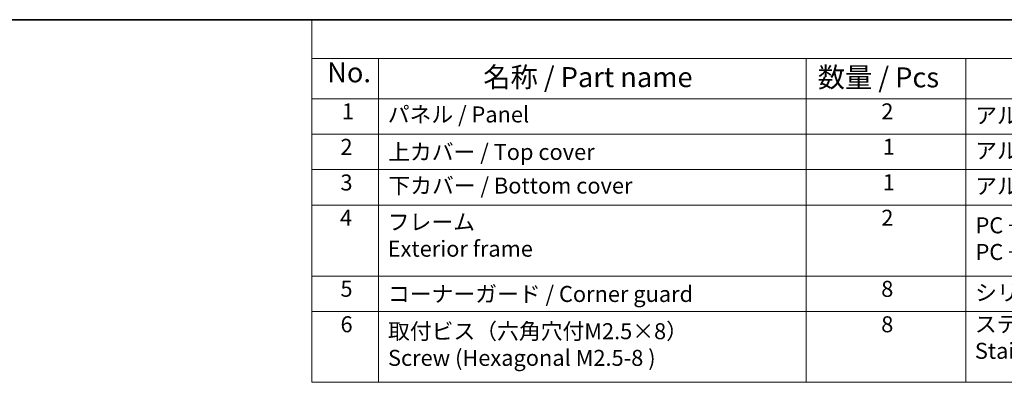
# Model space of a CAD drawing. Units: millimetres. Extents: x 0 to 2972, y 0 to 562.
# Drawn here: x 108 to 293, y 353 to 422 of the extents above; entities that cross this region are included whole.
import ezdxf

# ---------------------------------------------------------------- set-up
doc = ezdxf.new("R2010")
doc.units = ezdxf.units.MM
doc.header["$LTSCALE"] = 1.5
doc.layers.add('Border (ISO)', color=7, linetype='Continuous', lineweight=35)
doc.layers.add('Symbol (ISO)', color=7, linetype='Continuous', lineweight=18)
doc.styles.add('Note Text (TK)', font='MS PGothic.ttf')
doc.styles.add('Note Text (TK2)', font='MS PGothic.ttf')

# ---------------------------------------------------------------- blocks, each defined once
blk = doc.blocks.new('図面枠 tk図枠')
at = {"layer": 'Border (ISO)'}
blk.add_line((14.5, 289), (405.5, 289), dxfattribs=at)
blk = doc.blocks.new('構成内容2 _ Components')
at = {"layer": 'Symbol (ISO)'}
for p, q in [((405.5, 289), (123.35, 289)), ((123.35, 289), (123.35, 284.16)), ((405.5, 284.16), (123.35, 284.16)), ((123.35, 284.16), (123.35, 279.12)), ((131.7, 284.16), (131.7, 279.12)), ((185.2, 284.16), (185.2, 279.12)), ((205.2, 284.16), (205.2, 279.12)), ((405.5, 279.12), (123.35, 279.12)), ((123.35, 279.12), (123.35, 243.66)), ((131.7, 279.12), (131.7, 243.66)), ((185.2, 279.12), (185.2, 243.66)), ((205.2, 279.12), (205.2, 243.66)), ((405.5, 274.69), (123.35, 274.69)), ((405.5, 270.25), (123.35, 270.25)), ((405.5, 265.82), (123.35, 265.82)), ((405.5, 256.95), (123.35, 256.95)), ((405.5, 252.52), (123.35, 252.52)), ((405.5, 243.66), (123.35, 243.66))]:
    blk.add_line(p, q, dxfattribs=at)
at = {"layer": 'Symbol (ISO)', "color": 7, "attachment_point": 7}
for s, insert, char_height, style in [('No.', (125.28, 280.38), 2.5, 'Note Text (TK)'), ('名称 / Part name', (144.81, 279.79), 2.5, 'Note Text (TK)'), ('数量 / Pcs', (186.66, 279.76), 2.5, 'Note Text (TK)'), ('1', (127.12, 275.91), 2, 'Note Text (TK2)'), ('2', (194.61, 275.91), 2, 'Note Text (TK2)'), ('パネル / Panel', (132.86, 275.53), 2, 'Note Text (TK2)'), ('アルミ板 A1100P / Aluminium A1100', (206.35, 275.4), 2, 'Note Text (TK2)'), ('2', (126.94, 271.47), 2, 'Note Text (TK2)'), ('上カバー / Top cover', (132.91, 270.84), 2, 'Note Text (TK2)'), ('1', (194.79, 271.48), 2, 'Note Text (TK2)'), ('アルミ押出材 / Extruded aluminium A6063S-T5', (206.35, 271.01), 2, 'Note Text (TK2)'), ('3', (126.94, 267.02), 2, 'Note Text (TK2)'), ('下カバー / Bottom cover', (132.94, 266.63), 2, 'Note Text (TK2)'), ('1', (194.79, 267.05), 2, 'Note Text (TK2)'), ('アルミ押出材 / Extruded aluminium A6063S-T5', (206.35, 266.57), 2, 'Note Text (TK2)'), ('4', (126.89, 262.61), 2, 'Note Text (TK2)'), ('2', (194.61, 262.61), 2, 'Note Text (TK2)'), ('フレーム \\PExterior frame ', (132.86, 258.74), 2, 'Note Text (TK2)'), ('PC + ABS樹脂 (UL94V-0 主成分)\\PPC + ABS Flame-resistant', (206.4, 258.33), 2, 'Note Text (TK2)'), ('5', (126.94, 253.73), 2, 'Note Text (TK2)'), ('8', (194.6, 253.72), 2, 'Note Text (TK2)'), ('コーナーガード / Corner guard', (132.89, 253.08), 2, 'Note Text (TK2)'), ('シリコンゴム / Silicone', (206.35, 253.25), 2, 'Note Text (TK2)'), ('6', (126.95, 249.29), 2, 'Note Text (TK2)'), ('取付ビス（六角穴付M2.5×8）\\PScrew (Hexagonal M2.5-8 )', (132.89, 245.09), 2, 'Note Text (TK2)'), ('8', (194.6, 249.29), 2, 'Note Text (TK2)'), ('ステンレス \\PStainless steel', (206.32, 245.97), 2, 'Note Text (TK2)')]:
    blk.add_mtext(s, dxfattribs=dict(at, insert=insert, char_height=char_height, style=style))

msp = doc.modelspace()

# ---------------------------------------------------------------- block references
at = {"xscale": 1.5, "yscale": 1.5, "zscale": 1.5}
msp.add_blockref('図面枠 tk図枠', (-21.75, -12), dxfattribs=at)
at = {"layer": 'Symbol (ISO)', "xscale": 1.5, "yscale": 1.5, "zscale": 1.5}
msp.add_blockref('構成内容2 _ Components', (-21.75, -12), dxfattribs=at)

doc.saveas('drawing.dxf')
